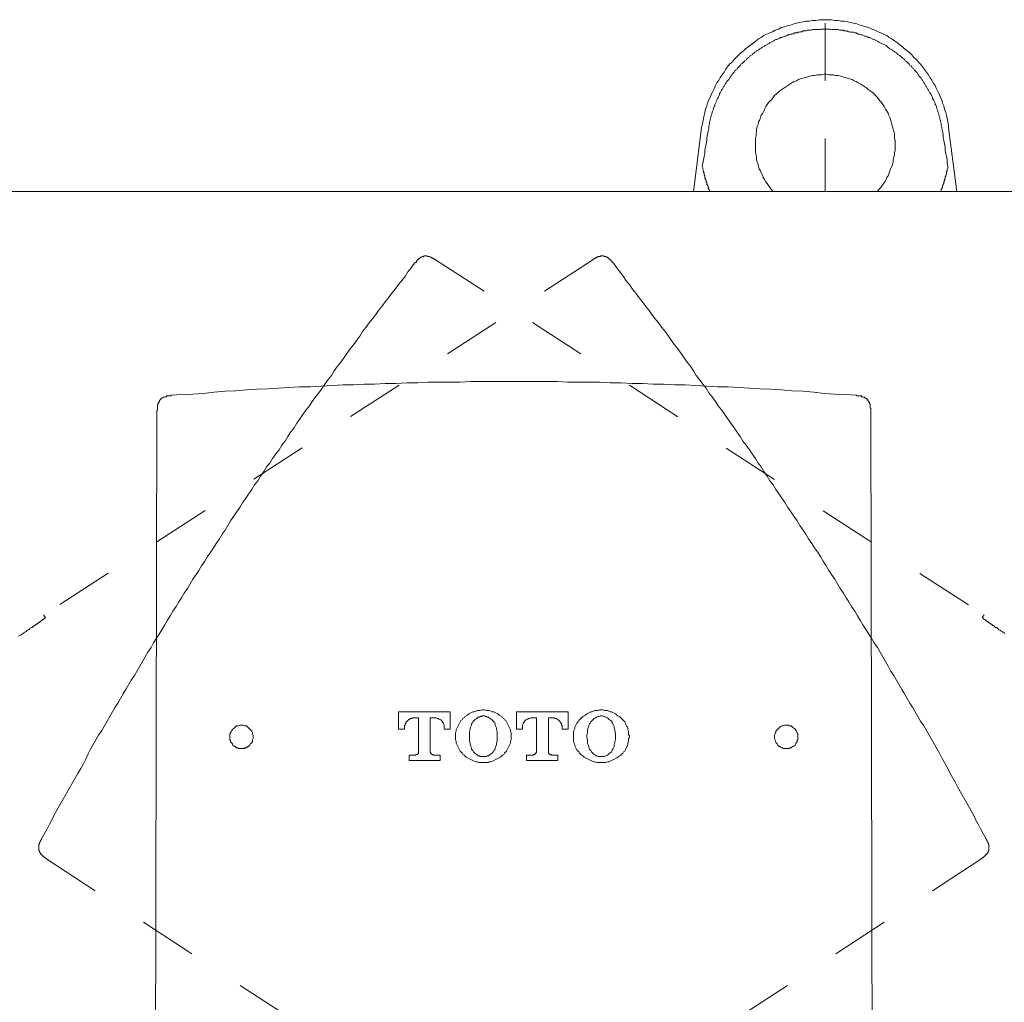
# Model space of a CAD drawing. Units: inches. Extents: x 6.9 to 89.9, y 222 to 281.2.
# Drawn here: x 40.4 to 46.4, y 252.2 to 258.2 of the extents above; entities that cross this region are included whole.
import ezdxf

# ---------------------------------------------------------------- set-up
doc = ezdxf.new("R2010")
doc.units = ezdxf.units.IN
doc.header["$MEASUREMENT"] = 0
for name, pattern in [('AI-Linetype-20', [0.705556, 0.352778, -0.352778]), ('AI-Linetype-21', [0.705556, 0.352778, -0.352778]), ('AI-Linetype-22', [0.705556, 0.352778, -0.352778]), ('AI-Linetype-23', [0.705556, 0.352778, -0.352778]), ('AI-Linetype-24', [0.705556, 0.352778, -0.352778]), ('AI-Linetype-28', [0.705556, 0.352778, -0.352778]), ('AI-Linetype-31', [0.705556, 0.352778, -0.352778]), ('AI-Linetype-33', [0.705556, 0.352778, -0.352778]), ('AI-Linetype-39', [0.705556, 0.352778, -0.352778]), ('AI-Linetype-40', [0.705556, 0.352778, -0.352778]), ('AI-Linetype-41', [0.705556, 0.352778, -0.352778]), ('AI-Linetype-42', [0.705556, 0.352778, -0.352778]), ('AI-Linetype-43', [0.705556, 0.352778, -0.352778]), ('AI-Linetype-48', [0.705556, 0.352778, -0.352778]), ('AI-Linetype-51', [0.705556, 0.352778, -0.352778]), ('AI-Linetype-52', [0.705556, 0.352778, -0.352778]), ('AI-Linetype-54', [0.705556, 0.352778, -0.352778])]:
    doc.linetypes.add(name, pattern=pattern)
doc.layers.add('图层 1', color=7, linetype='Continuous')

msp = doc.modelspace()

# ---------------------------------------------------------------- linework, layer by layer
at = {"layer": '图层 1', "lineweight": 9}
for points in [[(46.059, 257.5317), (46.059, 257.5476), (46.0552, 257.5683), (46.0513, 257.5884), (46.0468, 257.6086), (46.0432, 257.6249), (46.0351, 257.6453), (46.0311, 257.6654), (46.0227, 257.6819), (46.0187, 257.7023), (46.0105, 257.7183), (46.0025, 257.7388), (45.9943, 257.755), (45.9863, 257.771), (45.9782, 257.7913), (45.966, 257.8079), (45.9577, 257.8237), (45.9455, 257.8401), (45.9376, 257.8564), (45.9255, 257.8728), (45.9133, 257.8888), (45.9011, 257.9054), (45.889, 257.9212), (45.8771, 257.9334), (45.8642, 257.9496), (45.8484, 257.9617), (45.8363, 257.9781), (45.8242, 257.9903), (45.8081, 258.0023), (45.7913, 258.0146), (45.7793, 258.0266), (45.7629, 258.039), (45.7471, 258.0511), (45.7305, 258.0631), (45.7144, 258.0754), (45.698, 258.0835), (45.6823, 258.0957), (45.6616, 258.1038), (45.6453, 258.1119), (45.6296, 258.1198), (45.6088, 258.1281), (45.5927, 258.136), (45.5724, 258.1444), (45.5559, 258.1484), (45.5359, 258.1563), (45.5195, 258.1605), (45.4995, 258.1686), (45.4791, 258.1725), (45.4632, 258.1768), (45.4424, 258.1808), (45.4224, 258.1849), (45.4021, 258.1849), (45.386, 258.1887), (45.3655, 258.1887), (45.3454, 258.193), (45.3249, 258.193), (45.3049, 258.193), (45.2844, 258.193), (45.2686, 258.193), (45.2479, 258.1887), (45.2279, 258.1887), (45.2072, 258.1849), (45.1871, 258.1849), (45.1707, 258.1808), (45.1506, 258.1768), (45.1301, 258.1725), (45.1142, 258.1686), (45.0939, 258.1605), (45.0737, 258.1563), (45.0574, 258.1484), (45.0374, 258.1444), (45.0209, 258.136), (45.0007, 258.1281), (44.9843, 258.1198), (44.968, 258.1119), (44.948, 258.1038), (44.9316, 258.0957), (44.9153, 258.0835), (44.8989, 258.0754), (44.8832, 258.0631), (44.8669, 258.0511), (44.8503, 258.039), (44.834, 258.0266), (44.8181, 258.0146), (44.8059, 258.0023), (44.7895, 257.9903), (44.7775, 257.9781), (44.7613, 257.9617), (44.749, 257.9496), (44.7366, 257.9334), (44.7204, 257.9212), (44.7084, 257.9054), (44.6963, 257.8888), (44.6884, 257.8728), (44.676, 257.8564), (44.6641, 257.8401), (44.6557, 257.8237), (44.6436, 257.8079), (44.6357, 257.7913), (44.6274, 257.771), (44.6192, 257.755), (44.6111, 257.7388), (44.603, 257.7183), (44.5949, 257.7023), (44.5871, 257.6819), (44.5828, 257.6654), (44.5745, 257.6453), (44.5706, 257.6249), (44.5664, 257.6086), (44.5627, 257.5884), (44.5585, 257.5683), (44.5542, 257.5476), (44.5501, 257.5317)], [(44.5949, 257.5274), (44.5949, 257.5357), (44.5949, 257.5436), (44.5993, 257.5519), (44.5993, 257.5598), (44.5993, 257.5683), (44.603, 257.5762), (44.603, 257.5844), (44.6071, 257.5927), (44.6071, 257.6005), (44.6111, 257.6086), (44.6111, 257.6125), (44.615, 257.621), (44.615, 257.6291), (44.6192, 257.6373), (44.6233, 257.6453), (44.6233, 257.6535), (44.6274, 257.6616), (44.6316, 257.6654), (44.6316, 257.6738), (44.6357, 257.6819), (44.6397, 257.69), (44.6436, 257.6981), (44.6436, 257.7023), (44.6479, 257.7104), (44.6515, 257.7183), (44.6557, 257.7264), (44.6598, 257.7348), (44.6598, 257.7388), (44.6641, 257.7467), (44.6679, 257.755), (44.6719, 257.7631), (44.676, 257.7672), (44.68, 257.7751), (44.6839, 257.7832), (44.6884, 257.7875), (44.6925, 257.7953), (44.6963, 257.8036), (44.7005, 257.8079), (44.7042, 257.8156), (44.7127, 257.8237), (44.7168, 257.8278), (44.7204, 257.8361), (44.7246, 257.8401), (44.7285, 257.8482), (44.7327, 257.8523), (44.7366, 257.8606), (44.7449, 257.8687), (44.749, 257.8728), (44.7532, 257.8807), (44.757, 257.8849), (44.7652, 257.8888), (44.7695, 257.8969), (44.7731, 257.9011), (44.7811, 257.9091), (44.7854, 257.9131), (44.7895, 257.9212), (44.7974, 257.9255), (44.8017, 257.9295), (44.8098, 257.9377), (44.814, 257.9415), (44.8219, 257.9457), (44.8262, 257.9536), (44.8303, 257.9579), (44.8381, 257.9617), (44.8426, 257.9703), (44.8503, 257.9739), (44.8584, 257.9781), (44.8624, 257.9822), (44.871, 257.9903), (44.8748, 257.9942), (44.8832, 257.9984), (44.8868, 258.0023), (44.8953, 258.0063), (44.903, 258.0104), (44.9072, 258.0146), (44.9153, 258.0185), (44.9192, 258.0228), (44.9275, 258.0266), (44.9354, 258.0309), (44.9397, 258.0351), (44.948, 258.039), (44.9559, 258.0426), (44.9637, 258.0471), (44.968, 258.0511), (44.9764, 258.055), (44.9843, 258.0594), (44.9923, 258.0631), (44.9966, 258.0675), (45.0047, 258.0714), (45.0126, 258.0714), (45.0209, 258.0754), (45.0288, 258.0797), (45.0329, 258.0835), (45.0412, 258.0835), (45.0494, 258.0878), (45.0574, 258.0917), (45.0653, 258.0917), (45.0737, 258.0957), (45.0779, 258.0998), (45.0856, 258.0998), (45.0939, 258.1038), (45.1022, 258.1038), (45.1101, 258.1076), (45.118, 258.1119), (45.1264, 258.1119), (45.1344, 258.1119), (45.1385, 258.1159), (45.1463, 258.1159), (45.155, 258.1198), (45.163, 258.1198), (45.1707, 258.124), (45.1792, 258.124), (45.1871, 258.124), (45.195, 258.1281), (45.2034, 258.1281), (45.2114, 258.1281), (45.2195, 258.1281), (45.2279, 258.1322), (45.2358, 258.1322), (45.2441, 258.1322), (45.2522, 258.1322), (45.2563, 258.1322), (45.2641, 258.1322), (45.2722, 258.1322), (45.2806, 258.136), (45.2885, 258.136), (45.2965, 258.136), (45.3049, 258.136), (45.3127, 258.136), (45.3211, 258.136), (45.3288, 258.136), (45.3371, 258.136), (45.3454, 258.1322), (45.3535, 258.1322), (45.3612, 258.1322), (45.3695, 258.1322), (45.3774, 258.1322), (45.386, 258.1322), (45.394, 258.1281), (45.4021, 258.1281), (45.4103, 258.1281), (45.4182, 258.1281), (45.4224, 258.124), (45.4305, 258.124), (45.4382, 258.124), (45.4468, 258.1198), (45.4546, 258.1198), (45.4632, 258.1159), (45.4711, 258.1159), (45.4791, 258.1159), (45.4873, 258.1119), (45.4952, 258.1119), (45.5032, 258.1076), (45.5075, 258.1038), (45.5159, 258.1038), (45.5237, 258.0998), (45.5318, 258.0998), (45.54, 258.0957), (45.548, 258.0917), (45.5559, 258.0917), (45.5645, 258.0878), (45.5683, 258.0835), (45.5765, 258.0835), (45.5846, 258.0797), (45.5927, 258.0754), (45.601, 258.0714), (45.605, 258.0714), (45.6131, 258.0675), (45.621, 258.0631), (45.6296, 258.0594), (45.6332, 258.055), (45.6415, 258.0511), (45.6494, 258.0471), (45.6579, 258.0426), (45.6616, 258.0426), (45.6699, 258.039), (45.6778, 258.0351), (45.6823, 258.0309), (45.6902, 258.0228), (45.698, 258.0185), (45.7021, 258.0146), (45.71, 258.0104), (45.7185, 258.0063), (45.7223, 258.0023), (45.7305, 257.9984), (45.7347, 257.9942), (45.7429, 257.9903), (45.7471, 257.9822), (45.755, 257.9781), (45.7629, 257.9739), (45.7671, 257.9703), (45.7752, 257.9617), (45.7793, 257.9579), (45.7872, 257.9536), (45.7913, 257.9496), (45.7957, 257.9415), (45.8036, 257.9377), (45.8081, 257.9334), (45.8158, 257.9255), (45.8199, 257.9212), (45.8242, 257.9131), (45.832, 257.9091), (45.8363, 257.9054), (45.8401, 257.8969), (45.8484, 257.893), (45.8522, 257.8849), (45.8565, 257.8807), (45.8642, 257.8728), (45.8685, 257.8687), (45.8728, 257.8606), (45.8771, 257.8564), (45.8807, 257.8482), (45.889, 257.8401), (45.8928, 257.8361), (45.8969, 257.8278), (45.9011, 257.8237), (45.9049, 257.8156), (45.9093, 257.8079), (45.9133, 257.8036), (45.9171, 257.7953), (45.9214, 257.7875), (45.9255, 257.7832), (45.9292, 257.7751), (45.9333, 257.7672), (45.9376, 257.7631), (45.9419, 257.755), (45.9455, 257.7467), (45.9497, 257.7388), (45.9538, 257.7348), (45.9577, 257.7264), (45.9619, 257.7183), (45.9619, 257.7104), (45.966, 257.7061), (45.97, 257.6981), (45.9743, 257.69), (45.9782, 257.6819), (45.9782, 257.6738), (45.982, 257.6697), (45.9863, 257.6616), (45.9863, 257.6535), (45.9906, 257.6453), (45.9943, 257.6373), (45.9943, 257.6291), (45.9984, 257.621), (45.9984, 257.617), (46.0025, 257.6086), (46.0025, 257.6005), (46.0065, 257.5927), (46.0065, 257.5844), (46.0105, 257.5762), (46.0105, 257.5683), (46.0146, 257.5598), (46.0146, 257.5519), (46.0146, 257.5436), (46.0187, 257.5357), (46.0187, 257.5274)], [(45.6253, 257.1421), (45.6332, 257.1545), (45.6453, 257.1666), (45.6537, 257.1786), (45.6616, 257.1908), (45.6699, 257.2027), (45.6778, 257.2155), (45.6823, 257.2275), (45.6902, 257.2394), (45.698, 257.2558), (45.7021, 257.2684), (45.7063, 257.2804), (45.7144, 257.2964), (45.7185, 257.3087), (45.7223, 257.3249), (45.7223, 257.3371), (45.7266, 257.3531), (45.7305, 257.3652), (45.7305, 257.3814), (45.7347, 257.3936), (45.7347, 257.41), (45.7347, 257.422), (45.7347, 257.4382), (45.7347, 257.4546), (45.7305, 257.4668), (45.7305, 257.4828), (45.7305, 257.495), (45.7266, 257.5114), (45.7223, 257.5236), (45.7185, 257.5398), (45.7144, 257.5519), (45.71, 257.5683), (45.7063, 257.5801), (45.7021, 257.5965), (45.6944, 257.6086), (45.6902, 257.621), (45.6823, 257.6329), (45.6737, 257.6453), (45.6656, 257.6616), (45.6579, 257.6738), (45.6494, 257.6861), (45.6415, 257.6942), (45.6332, 257.7061), (45.6253, 257.7183), (45.6131, 257.7303), (45.605, 257.7388), (45.5927, 257.7508), (45.5803, 257.7588), (45.5683, 257.7672), (45.5604, 257.7751), (45.548, 257.7832), (45.5359, 257.7913), (45.5237, 257.7994), (45.5075, 257.8079), (45.4952, 257.8156), (45.483, 257.8197), (45.4711, 257.8278), (45.4546, 257.832), (45.4424, 257.8361), (45.4262, 257.8401), (45.4141, 257.844), (45.4021, 257.8482), (45.386, 257.8523), (45.3695, 257.8523), (45.3574, 257.8564), (45.3412, 257.8564), (45.3288, 257.8564), (45.3127, 257.8606), (45.3006, 257.8606), (45.2844, 257.8564), (45.2686, 257.8564), (45.2563, 257.8564), (45.24, 257.8523), (45.2279, 257.8523), (45.2114, 257.8482), (45.1991, 257.844), (45.1829, 257.8401), (45.1707, 257.8361), (45.155, 257.832), (45.1421, 257.8278), (45.1301, 257.8197), (45.1142, 257.8156), (45.1022, 257.8079), (45.0899, 257.7994), (45.0779, 257.7913), (45.0653, 257.7832), (45.0532, 257.7751), (45.0412, 257.7672), (45.0288, 257.7588), (45.0209, 257.7508), (45.0088, 257.7388), (44.9966, 257.7303), (44.9883, 257.7183), (44.9804, 257.7061), (44.968, 257.6942), (44.96, 257.6861), (44.9516, 257.6738), (44.9439, 257.6616), (44.9354, 257.6453), (44.9316, 257.6329), (44.9237, 257.621), (44.9153, 257.6086), (44.9111, 257.5965), (44.9072, 257.5801), (44.8989, 257.5683), (44.8953, 257.5519), (44.891, 257.5398), (44.8868, 257.5236), (44.8868, 257.5114), (44.8832, 257.495), (44.8832, 257.4828), (44.8789, 257.4668), (44.8789, 257.4546), (44.8789, 257.4382), (44.8789, 257.422), (44.8789, 257.41), (44.8789, 257.3936), (44.8789, 257.3814), (44.8832, 257.3652), (44.8868, 257.3531), (44.8868, 257.3371), (44.891, 257.3249), (44.8953, 257.3087), (44.8989, 257.2964), (44.903, 257.2804), (44.9111, 257.2684), (44.9153, 257.2558), (44.9237, 257.2394), (44.9275, 257.2275), (44.9354, 257.2155), (44.9439, 257.2027), (44.9516, 257.1908), (44.96, 257.1786), (44.968, 257.1666), (44.9764, 257.1545), (44.9883, 257.1421)], [(44.5015, 257.1421), (44.5501, 257.5317)], [(44.5949, 257.5274), (44.5907, 257.5114), (44.5871, 257.4911), (44.5828, 257.4708), (44.5828, 257.4546), (44.5787, 257.4342), (44.5745, 257.4139), (44.5706, 257.3936), (44.5706, 257.3734), (44.5664, 257.3574), (44.5627, 257.3371), (44.5585, 257.3168), (44.5542, 257.2964)], [(46.0552, 257.2964), (46.0513, 257.3168), (46.0513, 257.3371), (46.0468, 257.3574), (46.0432, 257.3734), (46.0391, 257.3936), (46.0391, 257.4139), (46.0351, 257.4342), (46.0311, 257.4546), (46.0268, 257.4708), (46.0268, 257.4911), (46.0227, 257.5114), (46.0187, 257.5274)], [(46.059, 257.5317), (46.1117, 257.1421)], [(44.5993, 257.1421), (44.5993, 257.1505), (44.5949, 257.1545), (44.5949, 257.1585), (44.5907, 257.1626), (44.5907, 257.1666), (44.5907, 257.1747), (44.5871, 257.1786), (44.5871, 257.1826), (44.5828, 257.1869), (44.5828, 257.1908), (44.5828, 257.195), (44.5787, 257.2027), (44.5787, 257.207), (44.5787, 257.2112), (44.5745, 257.2155), (44.5745, 257.2193), (44.5706, 257.2232), (44.5706, 257.2315), (44.5706, 257.2355), (44.5706, 257.2394), (44.5664, 257.2436), (44.5664, 257.2475), (44.5664, 257.2558), (44.5627, 257.2599), (44.5627, 257.2639), (44.5627, 257.2684), (44.5585, 257.2763), (44.5585, 257.2883), (44.5542, 257.2964)], [(46.0552, 257.2964), (46.0552, 257.2883), (46.0513, 257.2763), (46.0513, 257.2684), (46.0468, 257.2639), (46.0468, 257.2599), (46.0468, 257.2558), (46.0468, 257.2475), (46.0432, 257.2436), (46.0432, 257.2394), (46.0432, 257.2355), (46.0391, 257.2315), (46.0391, 257.2232), (46.0391, 257.2193), (46.0351, 257.2155), (46.0351, 257.2112), (46.0351, 257.207), (46.0311, 257.2027), (46.0311, 257.195), (46.0311, 257.1908), (46.0268, 257.1869), (46.0268, 257.1826), (46.0227, 257.1786), (46.0227, 257.1703), (46.0227, 257.1666), (46.0187, 257.1626), (46.0187, 257.1585), (46.0146, 257.1545), (46.0146, 257.1505), (46.0105, 257.1421)], [(40.2628, 257.1421), (46.542, 257.1421)], [(43.402, 255.982), (43.3376, 255.982), (43.2726, 255.982), (43.2079, 255.982), (43.1388, 255.982), (43.0739, 255.9777), (43.0089, 255.9777), (42.9441, 255.9777), (42.879, 255.9777), (42.8141, 255.9735), (42.7493, 255.9735), (42.6804, 255.9694), (42.6153, 255.9694), (42.5509, 255.9654), (42.486, 255.9654), (42.421, 255.9615), (42.3561, 255.9615), (42.291, 255.9573), (42.226, 255.9534), (42.1569, 255.9494), (42.0922, 255.9494), (42.0272, 255.9453), (41.9623, 255.9411), (41.8975, 255.9372), (41.8326, 255.9332), (41.7675, 255.9291), (41.7027, 255.9248), (41.6378, 255.921), (41.569, 255.9167), (41.5041, 255.9086), (41.4392, 255.9044), (41.3744, 255.9007), (41.3095, 255.8965)], [(43.402, 255.982), (43.4671, 255.982), (43.5321, 255.982), (43.597, 255.982), (43.6661, 255.982), (43.731, 255.9777), (43.7959, 255.9777), (43.8607, 255.9777), (43.9255, 255.9777), (43.9906, 255.9735), (44.0554, 255.9735), (44.1246, 255.9694), (44.189, 255.9694), (44.2541, 255.9654), (44.3189, 255.9654), (44.3839, 255.9615), (44.4488, 255.9615), (44.5137, 255.9573), (44.5828, 255.9534), (44.6479, 255.9494), (44.7127, 255.9494), (44.7775, 255.9453), (44.8426, 255.9411), (44.9072, 255.9372), (44.9721, 255.9332), (45.0374, 255.9291), (45.1022, 255.9248), (45.1707, 255.921), (45.2358, 255.9167), (45.3006, 255.9086), (45.3655, 255.9044), (45.4305, 255.9007), (45.4952, 255.8965)], [(41.3095, 255.8965), (41.3053, 255.8924), (41.3015, 255.8924), (41.2972, 255.8924), (41.2888, 255.8924), (41.285, 255.8924), (41.281, 255.8924), (41.2767, 255.8883), (41.2731, 255.8883), (41.2688, 255.8883), (41.2647, 255.8843), (41.2609, 255.8843), (41.2566, 255.8803), (41.2526, 255.8803), (41.2488, 255.8762), (41.2443, 255.8762), (41.2443, 255.8719), (41.2404, 255.8719), (41.2404, 255.8683), (41.2364, 255.8641), (41.2364, 255.8597), (41.2325, 255.8597), (41.2325, 255.8557), (41.2325, 255.8517), (41.2281, 255.8517), (41.2281, 255.8476), (41.2281, 255.8435), (41.2242, 255.8393), (41.2242, 255.8357), (41.2242, 255.8316), (41.2242, 255.8273), (41.2242, 255.8235), (41.2242, 255.8195), (41.2242, 255.8152), (41.2242, 255.8073), (41.2201, 255.8032), (41.2201, 255.7989)], [(45.4952, 255.8965), (45.4995, 255.8924), (45.5032, 255.8924), (45.5116, 255.8924), (45.5159, 255.8924), (45.5195, 255.8924), (45.5237, 255.8924), (45.528, 255.8924), (45.528, 255.8883), (45.5318, 255.8883), (45.5359, 255.8883), (45.54, 255.8843), (45.5438, 255.8843), (45.548, 255.8803), (45.5521, 255.8803), (45.5559, 255.8762), (45.5604, 255.8762), (45.5604, 255.8719), (45.5645, 255.8719), (45.5645, 255.8683), (45.5683, 255.8641), (45.5683, 255.8597), (45.5724, 255.8597), (45.5724, 255.8557), (45.5765, 255.8517), (45.5765, 255.8476), (45.5765, 255.8435), (45.5803, 255.8435), (45.5803, 255.8393), (45.5803, 255.8357), (45.5803, 255.8316), (45.5803, 255.8273), (45.5803, 255.8235), (45.5803, 255.8195), (45.5846, 255.8152), (45.5846, 255.8073), (45.5846, 255.8032), (45.5846, 255.7989)], [(41.2201, 255.7989), (41.2118, 251.7982)], [(45.5846, 255.7989), (45.5927, 251.7982)]]:
    msp.add_lwpolyline(points, dxfattribs=at)
at = {"layer": '图层 1', "linetype": 'AI-Linetype-54', "lineweight": 5}
msp.add_lwpolyline([(45.3068, 258.1725), (45.3068, 257.1421)], dxfattribs=at)
at = {"layer": '图层 1', "linetype": 'AI-Linetype-39', "lineweight": 9}
msp.add_lwpolyline([(43.8852, 256.7244), (40.5266, 254.5535)], dxfattribs=at)
at = {"layer": '图层 1', "linetype": 'AI-Linetype-24', "lineweight": 9}
msp.add_lwpolyline([(42.7941, 256.7041), (42.7979, 256.708), (42.802, 256.708), (42.8062, 256.712), (42.8062, 256.7161), (42.8103, 256.7204), (42.8103, 256.7244), (42.8141, 256.7244), (42.8184, 256.7283), (42.8222, 256.7323), (42.8263, 256.7323), (42.8263, 256.7364), (42.8305, 256.7364), (42.8305, 256.7406), (42.8348, 256.7406), (42.8386, 256.7406), (42.8425, 256.7444), (42.8468, 256.7444), (42.8506, 256.7444), (42.8547, 256.7487), (42.8591, 256.7487), (42.8632, 256.7487), (42.867, 256.7487), (42.8709, 256.7487), (42.8747, 256.7444), (42.879, 256.7444), (42.8833, 256.7444), (42.8876, 256.7444), (42.8913, 256.7406), (42.8954, 256.7406), (42.8992, 256.7364), (42.9033, 256.7364), (42.9075, 256.7323), (42.9116, 256.7323), (42.9156, 256.7283), (42.9197, 256.7283), (42.9238, 256.7244)], dxfattribs=at)
at = {"layer": '图层 1', "linetype": 'AI-Linetype-20', "lineweight": 9}
msp.add_lwpolyline([(42.9238, 256.7244), (46.2781, 254.5535)], dxfattribs=at)
at = {"layer": '图层 1', "linetype": 'AI-Linetype-43', "lineweight": 9}
msp.add_lwpolyline([(44.0108, 256.7041), (44.0068, 256.708), (44.0027, 256.708), (44.0027, 256.712), (43.9985, 256.7161), (43.9947, 256.7204), (43.9947, 256.7244), (43.9906, 256.7244), (43.9863, 256.7283), (43.9827, 256.7323), (43.9784, 256.7364), (43.9742, 256.7364), (43.9742, 256.7406), (43.9701, 256.7406), (43.9663, 256.7406), (43.9663, 256.7444), (43.9622, 256.7444), (43.958, 256.7444), (43.9543, 256.7444), (43.9501, 256.7487), (43.946, 256.7487), (43.942, 256.7487), (43.9379, 256.7487), (43.9338, 256.7487), (43.9301, 256.7444), (43.9255, 256.7444), (43.9215, 256.7444), (43.9179, 256.7444), (43.9138, 256.7406), (43.9093, 256.7406), (43.9057, 256.7364), (43.9015, 256.7364), (43.8972, 256.7323), (43.8931, 256.7323), (43.8893, 256.7283), (43.8852, 256.7283), (43.8852, 256.7244)], dxfattribs=at)
at = {"layer": '图层 1', "linetype": 'AI-Linetype-23', "lineweight": 9}
msp.add_lwpolyline([(41.5811, 254.9915), (41.6014, 255.0199), (41.6178, 255.0483), (41.6378, 255.0726), (41.6543, 255.1011), (41.6705, 255.1295), (41.6905, 255.1581), (41.7068, 255.1824), (41.7275, 255.2108), (41.7434, 255.239), (41.7639, 255.2675), (41.7799, 255.2919), (41.8002, 255.3202), (41.8166, 255.3488), (41.8369, 255.373), (41.8531, 255.4015), (41.8732, 255.4299), (41.8896, 255.4583), (41.9096, 255.4824), (41.9258, 255.5108), (41.9464, 255.5393), (41.9664, 255.5636), (41.9826, 255.592), (42.0029, 255.6164), (42.0195, 255.6447), (42.0393, 255.6733), (42.0598, 255.6976), (42.0758, 255.726), (42.0963, 255.7544), (42.1125, 255.7787), (42.1328, 255.8073), (42.1532, 255.8316), (42.1692, 255.8597), (42.1898, 255.8883), (42.2098, 255.9127), (42.23, 255.9411), (42.2465, 255.9654), (42.2668, 255.994), (42.2868, 256.0181), (42.3034, 256.0467), (42.3233, 256.075), (42.3438, 256.0994), (42.364, 256.1277), (42.3804, 256.152), (42.4005, 256.1804), (42.421, 256.2047), (42.4412, 256.2331), (42.4611, 256.2576), (42.4775, 256.286), (42.498, 256.3103), (42.518, 256.3389), (42.5383, 256.3632), (42.5588, 256.3916), (42.5752, 256.4159), (42.5953, 256.44), (42.6153, 256.4684), (42.6356, 256.4929), (42.6563, 256.5215), (42.6765, 256.5458), (42.6963, 256.5743), (42.7169, 256.5983), (42.7371, 256.6228), (42.7535, 256.6512), (42.7736, 256.6756), (42.7941, 256.7041)], dxfattribs=at)
at = {"layer": '图层 1', "linetype": 'AI-Linetype-42', "lineweight": 9}
msp.add_lwpolyline([(45.2238, 254.9915), (45.2034, 255.0199), (45.1871, 255.0483), (45.1707, 255.0726), (45.1506, 255.1011), (45.1344, 255.1295), (45.1142, 255.1581), (45.098, 255.1824), (45.0779, 255.2108), (45.0615, 255.239), (45.0412, 255.2675), (45.025, 255.2919), (45.0047, 255.3202), (44.9883, 255.3488), (44.968, 255.373), (44.9516, 255.4015), (44.9316, 255.4299), (44.9153, 255.4583), (44.8953, 255.4824), (44.8789, 255.5108), (44.8584, 255.5393), (44.8426, 255.5636), (44.8219, 255.592), (44.8017, 255.6164), (44.7854, 255.6447), (44.7652, 255.6733), (44.749, 255.6976), (44.7285, 255.726), (44.7084, 255.7544), (44.6925, 255.7787), (44.6719, 255.8073), (44.6515, 255.8316), (44.6357, 255.8597), (44.615, 255.8883), (44.5949, 255.9127), (44.5787, 255.9411), (44.5585, 255.9654), (44.538, 255.994), (44.518, 256.0181), (44.5015, 256.0467), (44.4815, 256.075), (44.461, 256.0994), (44.4407, 256.1277), (44.4243, 256.152), (44.4045, 256.1804), (44.3839, 256.2047), (44.3637, 256.2331), (44.3473, 256.2576), (44.3274, 256.286), (44.3069, 256.3103), (44.2867, 256.3389), (44.2662, 256.3632), (44.2459, 256.3916), (44.2297, 256.4159), (44.2095, 256.44), (44.189, 256.4684), (44.1691, 256.4929), (44.1487, 256.5215), (44.1284, 256.5458), (44.1084, 256.5743), (44.0876, 256.5983), (44.0717, 256.6228), (44.0512, 256.6512), (44.0311, 256.6756), (44.0108, 256.7041)], dxfattribs=at)
at = {"layer": '图层 1', "linetype": 'AI-Linetype-31', "lineweight": 9}
msp.add_lwpolyline([(41.5811, 254.9915), (41.5647, 254.9632), (41.5485, 254.939), (41.5286, 254.9104), (41.512, 254.8819), (41.492, 254.8535), (41.4757, 254.8251), (41.4595, 254.801), (41.4392, 254.7726), (41.423, 254.744), (41.4066, 254.7159), (41.3864, 254.6873), (41.3701, 254.6589), (41.3535, 254.6346), (41.3379, 254.6062), (41.3174, 254.5776), (41.3015, 254.5493), (41.285, 254.5209), (41.2688, 254.4925), (41.2488, 254.4637), (41.2325, 254.4356), (41.2161, 254.4115), (41.1997, 254.3829), (41.1837, 254.3545), (41.1632, 254.3263), (41.147, 254.2977), (41.131, 254.2691), (41.1146, 254.241), (41.0984, 254.2124), (41.0826, 254.1841), (41.0619, 254.1557), (41.0456, 254.1273), (41.0297, 254.0987), (41.0133, 254.0706), (40.997, 254.042), (40.9811, 254.0138), (40.9649, 253.9891), (40.9482, 253.9609), (40.932, 253.9326), (40.9157, 253.9041), (40.9, 253.8756), (40.8835, 253.8474), (40.863, 253.8188), (40.8471, 253.7905), (40.8306, 253.7621), (40.8144, 253.7339), (40.7985, 253.7054), (40.786, 253.6729), (40.7699, 253.6441), (40.7538, 253.616), (40.7372, 253.5876), (40.7215, 253.559), (40.705, 253.5308), (40.6888, 253.5025), (40.6726, 253.4739), (40.6563, 253.4455), (40.6399, 253.4171), (40.6237, 253.3888), (40.6077, 253.3602), (40.5911, 253.332), (40.5793, 253.3037), (40.5632, 253.2753), (40.5469, 253.2428), (40.5307, 253.2142), (40.5145, 253.1859)], dxfattribs=at)
at = {"layer": '图层 1', "linetype": 'AI-Linetype-51', "lineweight": 9}
msp.add_lwpolyline([(45.2238, 254.9915), (45.24, 254.9632), (45.2599, 254.939), (45.2765, 254.9104), (45.2927, 254.8819), (45.3127, 254.8535), (45.3288, 254.8251), (45.3454, 254.801), (45.3655, 254.7726), (45.3817, 254.744), (45.3983, 254.7159), (45.4182, 254.6873), (45.4346, 254.6589), (45.451, 254.6346), (45.4668, 254.6062), (45.4873, 254.5776), (45.5032, 254.5493), (45.5195, 254.5209), (45.5359, 254.4925), (45.5559, 254.4637), (45.5724, 254.4356), (45.5888, 254.4115), (45.605, 254.3829), (45.6253, 254.3545), (45.6415, 254.3263), (45.6579, 254.2977), (45.6737, 254.2691), (45.6902, 254.241), (45.7063, 254.2124), (45.7266, 254.1841), (45.7429, 254.1557), (45.7591, 254.1273), (45.7752, 254.0987), (45.7913, 254.0706), (45.8081, 254.042), (45.8242, 254.0138), (45.8401, 253.9891), (45.8565, 253.9609), (45.8728, 253.9326), (45.889, 253.9041), (45.9093, 253.8756), (45.9255, 253.8474), (45.9419, 253.8188), (45.9577, 253.7905), (45.9743, 253.7621), (45.9906, 253.7339), (46.0065, 253.7054), (46.0227, 253.6729), (46.0391, 253.6441), (46.0552, 253.616), (46.0673, 253.5876), (46.0837, 253.559), (46.0997, 253.5308), (46.1159, 253.5025), (46.1322, 253.4739), (46.1484, 253.4455), (46.1646, 253.4171), (46.1808, 253.3888), (46.197, 253.3602), (46.2132, 253.332), (46.2253, 253.3037), (46.2414, 253.2753), (46.2578, 253.2428), (46.2744, 253.2142), (46.29, 253.1859)], dxfattribs=at)
at = {"layer": '图层 1', "linetype": 'AI-Linetype-40', "lineweight": 9}
msp.add_lwpolyline([(40.5386, 254.5373), (40.5266, 254.5535)], dxfattribs=at)
at = {"layer": '图层 1', "linetype": 'AI-Linetype-21', "lineweight": 9}
msp.add_lwpolyline([(46.2659, 254.5373), (46.2781, 254.5535)], dxfattribs=at)
at = {"layer": '图层 1', "linetype": 'AI-Linetype-41', "lineweight": 9}
msp.add_lwpolyline([(40.3727, 254.4236), (40.3807, 254.4275), (40.3887, 254.4315), (40.3927, 254.4356), (40.401, 254.4398), (40.4049, 254.4437), (40.4129, 254.4479), (40.4211, 254.4518), (40.4251, 254.456), (40.4292, 254.4599), (40.4373, 254.4637), (40.4416, 254.4682), (40.4454, 254.4723), (40.4537, 254.4761), (40.4575, 254.4761), (40.4618, 254.4804), (40.4659, 254.4844), (40.4697, 254.4885), (40.4738, 254.4885), (40.4778, 254.4925), (40.4819, 254.4964), (40.4861, 254.4964), (40.4902, 254.5006), (40.4942, 254.5006), (40.4942, 254.5045), (40.4983, 254.5085), (40.5024, 254.5085), (40.5064, 254.5128), (40.5104, 254.5128), (40.5104, 254.5168), (40.5145, 254.5168), (40.5145, 254.5209), (40.5186, 254.5209), (40.5226, 254.525), (40.5266, 254.525), (40.5266, 254.529), (40.5307, 254.529), (40.5307, 254.5331), (40.5346, 254.5331), (40.5386, 254.5373)], dxfattribs=at)
at = {"layer": '图层 1', "linetype": 'AI-Linetype-22', "lineweight": 9}
msp.add_lwpolyline([(46.4042, 254.4398), (46.4001, 254.4437), (46.392, 254.4479), (46.3879, 254.4518), (46.3796, 254.456), (46.3756, 254.4599), (46.3672, 254.4637), (46.3636, 254.4682), (46.3593, 254.4723), (46.355, 254.4761), (46.3474, 254.4761), (46.3431, 254.4804), (46.3391, 254.4844), (46.335, 254.4885), (46.331, 254.4885), (46.3271, 254.4925), (46.3228, 254.4964), (46.3186, 254.4964), (46.3148, 254.5006), (46.3107, 254.5045), (46.3064, 254.5085), (46.3023, 254.5085), (46.3023, 254.5128), (46.2986, 254.5128), (46.2943, 254.5128), (46.2943, 254.5168), (46.29, 254.5168), (46.29, 254.5209), (46.2864, 254.5209), (46.2823, 254.525), (46.2781, 254.525), (46.2781, 254.529), (46.2744, 254.529), (46.2744, 254.5331), (46.27, 254.5331), (46.27, 254.5373), (46.2659, 254.5373)], dxfattribs=at)
at = {"layer": '图层 1', "lineweight": 5}
for points in [[(42.7333, 253.8634), (42.7333, 253.8555), (42.6963, 253.8555), (42.6963, 253.9609), (43.0132, 253.9609), (43.0132, 253.8555), (42.9767, 253.8555), (42.9767, 253.8634)], [(43.2158, 253.973), (43.2079, 253.973), (43.1958, 253.969), (43.1874, 253.969), (43.1794, 253.969), (43.1712, 253.965), (43.159, 253.9609), (43.1509, 253.9609), (43.1429, 253.9568), (43.1347, 253.953), (43.1267, 253.9488), (43.1186, 253.9407), (43.1102, 253.9364), (43.1023, 253.9326), (43.098, 253.9242)], [(43.3334, 253.9242), (43.3293, 253.9326), (43.3212, 253.9364), (43.3131, 253.9407), (43.305, 253.9488), (43.2971, 253.953), (43.2888, 253.9568), (43.2807, 253.9609), (43.2726, 253.9609), (43.2606, 253.965), (43.2521, 253.969), (43.2444, 253.969), (43.2359, 253.969), (43.2237, 253.973), (43.2158, 253.973)], [(43.4549, 253.8634), (43.4549, 253.8555), (43.4185, 253.8555), (43.4185, 253.9609), (43.7353, 253.9609), (43.7353, 253.8555), (43.6986, 253.8555), (43.6986, 253.8634)], [(43.9379, 253.973), (43.9255, 253.973), (43.9179, 253.969), (43.9093, 253.969), (43.8972, 253.969), (43.8893, 253.965), (43.881, 253.9609), (43.8729, 253.9609), (43.8649, 253.9568), (43.8564, 253.953), (43.8487, 253.9488), (43.8406, 253.9407), (43.8323, 253.9364), (43.8244, 253.9326), (43.8161, 253.9242)], [(44.0554, 253.9242), (44.0474, 253.9326), (44.039, 253.9364), (44.0311, 253.9407), (44.0228, 253.9488), (44.0149, 253.953), (44.0068, 253.9568), (43.9985, 253.9609), (43.9906, 253.9609), (43.9827, 253.965), (43.9742, 253.969), (43.9622, 253.969), (43.9543, 253.969), (43.946, 253.973), (43.9379, 253.973)], [(42.7941, 253.9242), (42.7857, 253.9242), (42.7819, 253.9242), (42.7778, 253.9202), (42.77, 253.9202), (42.7657, 253.9163), (42.7612, 253.9163), (42.7576, 253.9123), (42.7535, 253.908), (42.7493, 253.9041), (42.745, 253.9001), (42.7412, 253.896), (42.7412, 253.892), (42.7371, 253.888), (42.7371, 253.8798), (42.7333, 253.8756), (42.7333, 253.8715), (42.7333, 253.8634)], [(42.8184, 253.7215), (42.8184, 253.9242), (42.7941, 253.9242)], [(42.9197, 253.9242), (42.8913, 253.9242), (42.8913, 253.7215)], [(42.9767, 253.8634), (42.9767, 253.8715), (42.9767, 253.8756), (42.9767, 253.8798), (42.9726, 253.888), (42.9726, 253.892), (42.9683, 253.896), (42.9645, 253.9001), (42.9645, 253.9041), (42.9603, 253.908), (42.9562, 253.9123), (42.9485, 253.9163), (42.9441, 253.9163), (42.9402, 253.9202), (42.9359, 253.9202), (42.9276, 253.9242), (42.9238, 253.9242), (42.9197, 253.9242)], [(43.098, 253.9242), (43.09, 253.9202), (43.0859, 253.9123), (43.078, 253.908), (43.0739, 253.9001), (43.0696, 253.892), (43.0659, 253.8836), (43.0618, 253.8756), (43.0575, 253.8675), (43.0537, 253.8594), (43.0496, 253.8513), (43.0496, 253.8432), (43.0454, 253.8352), (43.0454, 253.8229), (43.0454, 253.8148), (43.0454, 253.8066), (43.0454, 253.7988), (43.0454, 253.7905), (43.0496, 253.7826), (43.0496, 253.7704), (43.0537, 253.7621), (43.0575, 253.7538), (43.0618, 253.7459), (43.0659, 253.7378), (43.0696, 253.7297), (43.0739, 253.7215), (43.078, 253.7175), (43.0859, 253.7092), (43.09, 253.7011), (43.098, 253.6972)], [(43.2158, 253.9364), (43.2079, 253.9364), (43.2037, 253.9326), (43.1958, 253.9326), (43.1915, 253.9283), (43.1831, 253.9283), (43.1794, 253.9242), (43.1755, 253.9202), (43.1672, 253.9163), (43.1631, 253.9123), (43.159, 253.908), (43.1552, 253.9041), (43.1509, 253.9001), (43.1469, 253.892), (43.1429, 253.888), (43.1429, 253.8798)], [(43.2888, 253.8798), (43.2888, 253.888), (43.2849, 253.892), (43.2807, 253.9001), (43.2764, 253.9041), (43.2726, 253.908), (43.2687, 253.9123), (43.2644, 253.9163), (43.2564, 253.9202), (43.2521, 253.9242), (43.248, 253.9283), (43.2403, 253.9283), (43.2359, 253.9326), (43.228, 253.9326), (43.2237, 253.9364), (43.2158, 253.9364)], [(43.3334, 253.6972), (43.3414, 253.7011), (43.3455, 253.7092), (43.3538, 253.7175), (43.3579, 253.7215), (43.362, 253.7297), (43.3657, 253.7378), (43.37, 253.7459), (43.3741, 253.7538), (43.3777, 253.7621), (43.382, 253.7704), (43.382, 253.7826), (43.3862, 253.7905), (43.3862, 253.7988), (43.3862, 253.8066), (43.3862, 253.8148), (43.3862, 253.8229), (43.3862, 253.8352), (43.382, 253.8432), (43.382, 253.8513), (43.3777, 253.8594), (43.3741, 253.8675), (43.37, 253.8756), (43.3657, 253.8836), (43.362, 253.892), (43.3579, 253.9001), (43.3538, 253.908), (43.3455, 253.9123), (43.3414, 253.9202), (43.3334, 253.9242)], [(43.5119, 253.9242), (43.5078, 253.9242), (43.504, 253.9242), (43.4955, 253.9202), (43.4917, 253.9202), (43.4876, 253.9163), (43.4833, 253.9163), (43.4754, 253.9123), (43.4712, 253.908), (43.4671, 253.9041), (43.4671, 253.9001), (43.4633, 253.896), (43.459, 253.892), (43.459, 253.888), (43.4549, 253.8798), (43.4549, 253.8756), (43.4549, 253.8715), (43.4549, 253.8634)], [(43.5405, 253.7215), (43.5405, 253.9242), (43.5119, 253.9242)], [(43.6376, 253.9242), (43.6132, 253.9242), (43.6132, 253.7215)], [(43.6986, 253.8634), (43.6986, 253.8715), (43.6986, 253.8756), (43.6945, 253.8798), (43.6945, 253.888), (43.6904, 253.892), (43.6904, 253.896), (43.6861, 253.9001), (43.6823, 253.9041), (43.678, 253.908), (43.674, 253.9123), (43.6702, 253.9163), (43.6661, 253.9163), (43.6618, 253.9202), (43.6538, 253.9202), (43.6497, 253.9242), (43.6459, 253.9242), (43.6376, 253.9242)], [(43.8161, 253.9242), (43.812, 253.9202), (43.8037, 253.9123), (43.8001, 253.908), (43.7959, 253.9001), (43.788, 253.892), (43.7837, 253.8836), (43.7796, 253.8756), (43.7758, 253.8675), (43.7758, 253.8594), (43.7715, 253.8513), (43.7675, 253.8432), (43.7675, 253.8352), (43.7675, 253.8229), (43.7675, 253.8148), (43.7675, 253.8066), (43.7675, 253.7988), (43.7675, 253.7905), (43.7675, 253.7826), (43.7715, 253.7704), (43.7758, 253.7621), (43.7758, 253.7538), (43.7796, 253.7459), (43.7837, 253.7378), (43.788, 253.7297), (43.7959, 253.7215), (43.8001, 253.7175), (43.8037, 253.7092), (43.812, 253.7011), (43.8161, 253.6972)], [(43.9379, 253.9364), (43.9301, 253.9364), (43.9215, 253.9326), (43.9179, 253.9326), (43.9093, 253.9283), (43.9057, 253.9283), (43.9015, 253.9242), (43.8931, 253.9202), (43.8893, 253.9163), (43.8852, 253.9123), (43.881, 253.908), (43.8771, 253.9041), (43.8729, 253.9001), (43.8688, 253.892), (43.8649, 253.888), (43.8607, 253.8798)], [(44.0108, 253.8798), (44.0068, 253.888), (44.0027, 253.892), (44.0027, 253.9001), (43.9985, 253.9041), (43.9947, 253.908), (43.9863, 253.9123), (43.9827, 253.9163), (43.9784, 253.9202), (43.9742, 253.9242), (43.9663, 253.9283), (43.9622, 253.9283), (43.9543, 253.9326), (43.9501, 253.9326), (43.942, 253.9364), (43.9379, 253.9364)], [(44.0554, 253.6972), (44.0597, 253.7011), (44.0676, 253.7092), (44.0717, 253.7175), (44.0798, 253.7215), (44.084, 253.7297), (44.0876, 253.7378), (44.0919, 253.7459), (44.0962, 253.7538), (44.0998, 253.7621), (44.0998, 253.7704), (44.1041, 253.7826), (44.1041, 253.7905), (44.1041, 253.7988), (44.1084, 253.8066), (44.1084, 253.8148), (44.1041, 253.8229), (44.1041, 253.8352), (44.1041, 253.8432), (44.0998, 253.8513), (44.0998, 253.8594), (44.0962, 253.8675), (44.0919, 253.8756), (44.0876, 253.8836), (44.084, 253.892), (44.0798, 253.9001), (44.0717, 253.908), (44.0676, 253.9123), (44.0597, 253.9202), (44.0554, 253.9242)], [(41.8085, 253.8066), (41.8085, 253.8148), (41.8085, 253.8188), (41.8043, 253.8271), (41.8043, 253.831), (41.8043, 253.8352), (41.8002, 253.8432), (41.7961, 253.8474), (41.7919, 253.8513), (41.7881, 253.8555), (41.7838, 253.8594), (41.7799, 253.8634), (41.7761, 253.8675), (41.772, 253.8715), (41.7675, 253.8756), (41.7596, 253.8756), (41.7554, 253.8756), (41.7475, 253.8798), (41.7434, 253.8798), (41.7353, 253.8798), (41.7311, 253.8798), (41.7275, 253.8798), (41.7191, 253.8756), (41.7149, 253.8756), (41.7068, 253.8756), (41.7027, 253.8715), (41.6989, 253.8675), (41.6948, 253.8634), (41.6905, 253.8594), (41.6827, 253.8555), (41.6827, 253.8513), (41.6784, 253.8474), (41.6748, 253.8432), (41.6705, 253.8352), (41.6705, 253.831), (41.6662, 253.8271), (41.6662, 253.8188), (41.6662, 253.8148), (41.6662, 253.8066), (41.6662, 253.8026), (41.6662, 253.7988), (41.6662, 253.7905), (41.6705, 253.7864), (41.6705, 253.7785), (41.6748, 253.7742), (41.6784, 253.7704), (41.6827, 253.7661), (41.6827, 253.7582), (41.6905, 253.7538), (41.6948, 253.7499), (41.6989, 253.7499), (41.7027, 253.7459), (41.7068, 253.7418), (41.7149, 253.7418), (41.7191, 253.7378), (41.7275, 253.7378), (41.7311, 253.7378), (41.7353, 253.7378), (41.7434, 253.7378), (41.7475, 253.7378), (41.7554, 253.7378), (41.7596, 253.7418), (41.7675, 253.7418), (41.772, 253.7459), (41.7761, 253.7499), (41.7799, 253.7499), (41.7838, 253.7538), (41.7881, 253.7582), (41.7919, 253.7661), (41.7961, 253.7704), (41.8002, 253.7742), (41.8043, 253.7785), (41.8043, 253.7864), (41.8043, 253.7905), (41.8085, 253.7988), (41.8085, 253.8026), (41.8085, 253.8066), (41.8085, 253.8066)], [(43.1429, 253.8798), (43.1388, 253.8715), (43.1347, 253.8634), (43.1347, 253.8513), (43.1309, 253.8432), (43.1309, 253.831), (43.1309, 253.8229), (43.1309, 253.8109), (43.1309, 253.8026), (43.1309, 253.7905), (43.1309, 253.7826), (43.1347, 253.7704), (43.1347, 253.7621), (43.1388, 253.7499), (43.1429, 253.7418)], [(43.2888, 253.7418), (43.293, 253.7499), (43.2971, 253.7621), (43.2971, 253.7704), (43.3009, 253.7826), (43.3009, 253.7905), (43.3009, 253.8026), (43.3009, 253.8109), (43.3009, 253.8229), (43.3009, 253.831), (43.3009, 253.8432), (43.2971, 253.8513), (43.2971, 253.8634), (43.293, 253.8715), (43.2888, 253.8798)], [(43.8607, 253.8798), (43.8607, 253.8715), (43.8564, 253.8634), (43.8528, 253.8513), (43.8528, 253.8432), (43.8528, 253.831), (43.8487, 253.8229), (43.8487, 253.8109), (43.8487, 253.8026), (43.8528, 253.7905), (43.8528, 253.7826), (43.8528, 253.7704), (43.8564, 253.7621), (43.8607, 253.7499), (43.8607, 253.7418)], [(44.0108, 253.7418), (44.0149, 253.7499), (44.0149, 253.7621), (44.0188, 253.7704), (44.0188, 253.7826), (44.0228, 253.7905), (44.0228, 253.8026), (44.0228, 253.8109), (44.0228, 253.8229), (44.0228, 253.831), (44.0188, 253.8432), (44.0188, 253.8513), (44.0149, 253.8634), (44.0149, 253.8715), (44.0108, 253.8798)], [(45.1385, 253.8066), (45.1385, 253.8148), (45.1385, 253.8188), (45.1385, 253.8271), (45.1344, 253.831), (45.1344, 253.8352), (45.1301, 253.8432), (45.1264, 253.8474), (45.1264, 253.8513), (45.1223, 253.8555), (45.118, 253.8594), (45.1101, 253.8634), (45.1059, 253.8675), (45.1022, 253.8715), (45.098, 253.8756), (45.0899, 253.8756), (45.0856, 253.8756), (45.0815, 253.8798), (45.0737, 253.8798), (45.0696, 253.8798), (45.0615, 253.8798), (45.0574, 253.8798), (45.0494, 253.8756), (45.0451, 253.8756), (45.0412, 253.8756), (45.0329, 253.8715), (45.0288, 253.8675), (45.025, 253.8634), (45.0209, 253.8594), (45.0165, 253.8555), (45.0126, 253.8513), (45.0088, 253.8474), (45.0047, 253.8432), (45.0047, 253.8352), (45.0007, 253.831), (45.0007, 253.8271), (44.9966, 253.8188), (44.9966, 253.8148), (44.9966, 253.8066), (44.9966, 253.8026), (44.9966, 253.7988), (45.0007, 253.7905), (45.0007, 253.7864), (45.0047, 253.7785), (45.0047, 253.7742), (45.0088, 253.7704), (45.0126, 253.7661), (45.0165, 253.7582), (45.0209, 253.7538), (45.025, 253.7499), (45.0288, 253.7499), (45.0329, 253.7459), (45.0412, 253.7418), (45.0451, 253.7418), (45.0494, 253.7378), (45.0574, 253.7378), (45.0615, 253.7378), (45.0696, 253.7378), (45.0737, 253.7378), (45.0815, 253.7378), (45.0856, 253.7378), (45.0899, 253.7418), (45.098, 253.7418), (45.1022, 253.7459), (45.1059, 253.7499), (45.1101, 253.7499), (45.118, 253.7538), (45.1223, 253.7582), (45.1264, 253.7661), (45.1264, 253.7704), (45.1301, 253.7742), (45.1344, 253.7785), (45.1344, 253.7864), (45.1385, 253.7905), (45.1385, 253.7988), (45.1385, 253.8026), (45.1385, 253.8066), (45.1385, 253.8066)], [(42.7979, 253.6972), (42.802, 253.6972), (42.802, 253.7011), (42.8062, 253.7011), (42.8103, 253.7011), (42.8141, 253.7054), (42.8184, 253.7092), (42.8184, 253.7135), (42.8184, 253.7175), (42.8184, 253.7215)], [(42.8913, 253.7215), (42.8913, 253.7175), (42.8913, 253.7135), (42.8954, 253.7135), (42.8954, 253.7092), (42.8954, 253.7054), (42.8992, 253.7054), (42.9033, 253.7011), (42.9075, 253.7011), (42.9116, 253.6972)], [(43.1429, 253.7418), (43.1429, 253.7339), (43.1469, 253.7297), (43.1509, 253.7258), (43.1552, 253.7175), (43.159, 253.7135), (43.1631, 253.7092), (43.1672, 253.7054), (43.1755, 253.7011), (43.1794, 253.6972), (43.1831, 253.693), (43.1915, 253.693), (43.1958, 253.6889), (43.2037, 253.6889), (43.2079, 253.6889), (43.2158, 253.6889)], [(43.2158, 253.6889), (43.2237, 253.6889), (43.228, 253.6889), (43.2359, 253.6889), (43.2403, 253.693), (43.248, 253.693), (43.2521, 253.6972), (43.2564, 253.7011), (43.2644, 253.7054), (43.2687, 253.7092), (43.2726, 253.7135), (43.2764, 253.7175), (43.2807, 253.7258), (43.2849, 253.7297), (43.2888, 253.7339), (43.2888, 253.7418)], [(43.5198, 253.6972), (43.5241, 253.7011), (43.5283, 253.7011), (43.5321, 253.7054), (43.5364, 253.7054), (43.5364, 253.7092), (43.5364, 253.7135), (43.5405, 253.7135), (43.5405, 253.7175), (43.5405, 253.7215)], [(43.6132, 253.7215), (43.6132, 253.7175), (43.6132, 253.7135), (43.6132, 253.7092), (43.6175, 253.7054), (43.6216, 253.7011), (43.6252, 253.7011), (43.6294, 253.7011), (43.6294, 253.6972), (43.6337, 253.6972)], [(43.8607, 253.7418), (43.8649, 253.7339), (43.8688, 253.7297), (43.8729, 253.7258), (43.8771, 253.7175), (43.881, 253.7135), (43.8852, 253.7092), (43.8893, 253.7054), (43.8931, 253.7011), (43.9015, 253.6972), (43.9057, 253.693), (43.9093, 253.693), (43.9179, 253.6889), (43.9215, 253.6889), (43.9301, 253.6889), (43.9379, 253.6889)], [(43.9379, 253.6889), (43.942, 253.6889), (43.9501, 253.6889), (43.9543, 253.6889), (43.9622, 253.693), (43.9663, 253.693), (43.9742, 253.6972), (43.9784, 253.7011), (43.9827, 253.7054), (43.9863, 253.7092), (43.9947, 253.7135), (43.9985, 253.7175), (44.0027, 253.7258), (44.0027, 253.7297), (44.0068, 253.7339), (44.0108, 253.7418)], [(42.9116, 253.6972), (42.9521, 253.6972), (42.9521, 253.6648), (42.7612, 253.6648), (42.7612, 253.6972), (42.7979, 253.6972)], [(43.098, 253.6972), (43.1023, 253.693), (43.1102, 253.6849), (43.1186, 253.681), (43.1267, 253.6767), (43.1347, 253.6729), (43.1429, 253.6688), (43.1509, 253.6648), (43.159, 253.6607), (43.1712, 253.6565), (43.1794, 253.6565), (43.1874, 253.6524), (43.1958, 253.6524), (43.2079, 253.6524), (43.2158, 253.6524)], [(43.2158, 253.6524), (43.2237, 253.6524), (43.2359, 253.6524), (43.2444, 253.6524), (43.2521, 253.6565), (43.2606, 253.6565), (43.2726, 253.6607), (43.2807, 253.6648), (43.2888, 253.6688), (43.2971, 253.6729), (43.305, 253.6767), (43.3131, 253.681), (43.3212, 253.6849), (43.3293, 253.693), (43.3334, 253.6972)], [(43.6337, 253.6972), (43.6702, 253.6972), (43.6702, 253.6648), (43.4797, 253.6648), (43.4797, 253.6972), (43.5198, 253.6972)], [(43.8161, 253.6972), (43.8244, 253.693), (43.8323, 253.6849), (43.8406, 253.681), (43.8487, 253.6767), (43.8564, 253.6729), (43.8649, 253.6688), (43.8729, 253.6648), (43.881, 253.6607), (43.8893, 253.6565), (43.8972, 253.6565), (43.9093, 253.6524), (43.9179, 253.6524), (43.9255, 253.6524), (43.9379, 253.6524)], [(43.9379, 253.6524), (43.946, 253.6524), (43.9543, 253.6524), (43.9622, 253.6524), (43.9742, 253.6565), (43.9827, 253.6565), (43.9906, 253.6607), (43.9985, 253.6648), (44.0068, 253.6688), (44.0149, 253.6729), (44.0228, 253.6767), (44.0311, 253.681), (44.039, 253.6849), (44.0474, 253.693), (44.0554, 253.6972)]]:
    msp.add_lwpolyline(points, dxfattribs=at)
at = {"layer": '图层 1', "linetype": 'AI-Linetype-33', "lineweight": 9}
msp.add_lwpolyline([(40.5145, 253.1859), (40.5145, 253.1818), (40.5104, 253.178), (40.5104, 253.1737), (40.5064, 253.1697), (40.5064, 253.1654), (40.5024, 253.1616), (40.5024, 253.1575), (40.5024, 253.1534), (40.4983, 253.1496), (40.4983, 253.1456), (40.4983, 253.1413), (40.4983, 253.1372), (40.4983, 253.1332), (40.4983, 253.1293), (40.4983, 253.1253), (40.4983, 253.1208), (40.4983, 253.1168), (40.4983, 253.1129), (40.5024, 253.1088), (40.5024, 253.1046), (40.5064, 253.1005), (40.5064, 253.0965), (40.5104, 253.0926), (40.5104, 253.0884), (40.5145, 253.0884), (40.5186, 253.0845), (40.5186, 253.0805), (40.5226, 253.0805), (40.5266, 253.0764), (40.5307, 253.0722), (40.5346, 253.0684), (40.5386, 253.0684), (40.5426, 253.064), (40.5469, 253.06)], dxfattribs=at)
at = {"layer": '图层 1', "linetype": 'AI-Linetype-52', "lineweight": 9}
msp.add_lwpolyline([(46.29, 253.1859), (46.29, 253.1818), (46.2943, 253.178), (46.2943, 253.1737), (46.2986, 253.1697), (46.2986, 253.1654), (46.3023, 253.1616), (46.3023, 253.1575), (46.3023, 253.1534), (46.3064, 253.1534), (46.3064, 253.1496), (46.3064, 253.1456), (46.3064, 253.1413), (46.3064, 253.1372), (46.3064, 253.1332), (46.3064, 253.1293), (46.3064, 253.1253), (46.3064, 253.1208), (46.3064, 253.1168), (46.3064, 253.1129), (46.3064, 253.1088), (46.3023, 253.1088), (46.3023, 253.1046), (46.3023, 253.1005), (46.2986, 253.1005), (46.2986, 253.0965), (46.2943, 253.0926), (46.2943, 253.0884), (46.29, 253.0884), (46.2864, 253.0845), (46.2864, 253.0805), (46.2823, 253.0805), (46.2781, 253.0764), (46.2744, 253.0722), (46.27, 253.0684), (46.2659, 253.0684), (46.2621, 253.064), (46.2578, 253.06)], dxfattribs=at)
at = {"layer": '图层 1', "linetype": 'AI-Linetype-28', "lineweight": 9}
msp.add_lwpolyline([(40.5469, 253.06), (43.8931, 250.877)], dxfattribs=at)
at = {"layer": '图层 1', "linetype": 'AI-Linetype-48', "lineweight": 9}
msp.add_lwpolyline([(46.2578, 253.06), (42.9116, 250.877)], dxfattribs=at)

doc.saveas('drawing.dxf')
